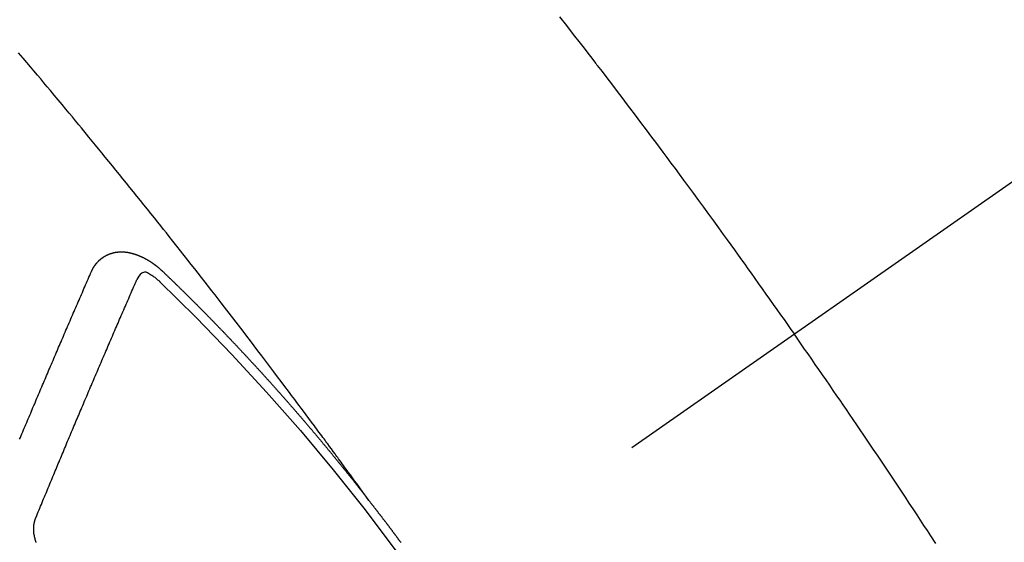
# Model space of a CAD drawing. Extents: x 55896 to 82369, y -35 to 8835.
# Drawn here: x 71091 to 71106, y 7113 to 7120 of the extents above; entities that cross this region are included whole.
import ezdxf

# ---------------------------------------------------------------- set-up
doc = ezdxf.new("R2010")
doc.units = 0
doc.header["$LTSCALE"] = 50
doc.header["$MEASUREMENT"] = 0
doc.linetypes.add('CENTER2', pattern=[1.125, 0.75, -0.125, 0.125, -0.125])
doc.linetypes.add('HIDDEN', pattern=[0.375, 0.25, -0.125])
doc.layers.get('0').update_dxf_attribs({"linetype": 'CONTINUOUS'})
doc.layers.add('150-機器', color=8, linetype='CONTINUOUS')
doc.layers.add('160-文字', color=254, linetype='CONTINUOUS')
doc.styles.add('KH001', font='txt')
doc.dimstyles.new('KH1xx030', dxfattribs={"dimscale": 30, "dimtxt": 2, "dimasz": 0.6, "dimexe": 0.3, "dimexo": 1.2, "dimgap": 0.5, "dimtad": 3, "dimdec": 1, "dimdsep": 46, "dimlunit": 6, "dimtxsty": 'KH001', "dimblk": 'DOT', "dimcen": 1, "dimdle": 1, "dimclrd": 256, "dimclre": 256, "dimclrt": 256, "dimadec": 0, "dimazin": 0, "dimtfac": 1, "dimtdec": 1, "dimtix": 1, "dimtmove": 2, "dimatfit": 3, "dimldrblk": 'CLOSEDBLANK', "dimfxl": 1, "dimtolj": 1, "dimtzin": 0, "dimlwd": -1, "dimlwe": -1, "dimarcsym": 0})

# ---------------------------------------------------------------- blocks, each defined once
blk = doc.blocks.new('F402_H')
at = {"layer": '150-機器', "color": 13, "linetype": 'CENTER2'}
blk.add_line((0, 0), (244.018, -170.863), dxfattribs=at)
at = {"layer": '150-機器', "color": 13, "linetype": 'HIDDEN'}
for points in [[(216.099, -144.178), (215.997, -144.309), (215.896, -144.44), (215.795, -144.571), (215.737, -144.645), (215.68, -144.719), (215.623, -144.793), (215.566, -144.868), (215.56, -144.876), (215.554, -144.884), (215.547, -144.892), (215.541, -144.9), (215.471, -144.99), (215.402, -145.081), (215.333, -145.173), (215.264, -145.264), (215.214, -145.33), (215.164, -145.396), (215.113, -145.462), (215.063, -145.528), (214.982, -145.636), (214.901, -145.744), (214.82, -145.853), (214.738, -145.961), (214.682, -146.036), (214.626, -146.111), (214.57, -146.186), (214.514, -146.261), (214.451, -146.345), (214.39, -146.428), (214.328, -146.512), (214.266, -146.596), (214.192, -146.696), (214.118, -146.797), (214.044, -146.898), (213.97, -146.999), (213.897, -147.1), (213.823, -147.201), (213.749, -147.302), (213.676, -147.404), (213.621, -147.48), (213.566, -147.556), (213.511, -147.632), (213.457, -147.708), (213.408, -147.776), (213.359, -147.843), (213.311, -147.911), (213.262, -147.978), (213.208, -148.055), (213.153, -148.132), (213.099, -148.208), (213.044, -148.285), (212.99, -148.361), (212.936, -148.438), (212.882, -148.514), (212.828, -148.591), (212.777, -148.663), (212.726, -148.736), (212.675, -148.809), (212.624, -148.881)], [(218.921, -151.343), (218.966, -151.28), (219.012, -151.217), (219.058, -151.155), (219.103, -151.092), (219.135, -151.049), (219.166, -151.007), (219.197, -150.964), (219.228, -150.921), (219.246, -150.896), (219.264, -150.872), (219.282, -150.847), (219.299, -150.823), (219.317, -150.798), (219.335, -150.774), (219.353, -150.749), (219.37, -150.725), (219.384, -150.707), (219.397, -150.688), (219.411, -150.67), (219.424, -150.652), (219.451, -150.615), (219.478, -150.578), (219.505, -150.541), (219.532, -150.504), (219.545, -150.486), (219.559, -150.468), (219.572, -150.45), (219.586, -150.431), (219.603, -150.407), (219.621, -150.383), (219.639, -150.358), (219.657, -150.334), (219.676, -150.31), (219.694, -150.285), (219.712, -150.261), (219.73, -150.237), (219.771, -150.182), (219.811, -150.127), (219.852, -150.072), (219.892, -150.018), (219.924, -149.975), (219.956, -149.933), (219.988, -149.891), (220.019, -149.848), (220.042, -149.817), (220.066, -149.786), (220.089, -149.755), (220.112, -149.723), (220.165, -149.652), (220.219, -149.58), (220.274, -149.509), (220.328, -149.437), (220.387, -149.359), (220.446, -149.281), (220.506, -149.202), (220.565, -149.124), (220.62, -149.052), (220.675, -148.98), (220.73, -148.908), (220.785, -148.836), (220.854, -148.746), (220.923, -148.656), (220.992, -148.566), (221.061, -148.477), (221.108, -148.417), (221.154, -148.358), (221.2, -148.298), (221.246, -148.239), (221.297, -148.173), (221.348, -148.108), (221.399, -148.042), (221.45, -147.977), (221.501, -147.912), (221.552, -147.846), (221.604, -147.781), (221.655, -147.716), (221.711, -147.645), (221.767, -147.575), (221.823, -147.504), (221.878, -147.433), (221.92, -147.38), (221.962, -147.327), (222.004, -147.274), (222.047, -147.221), (222.098, -147.156), (222.15, -147.092), (222.201, -147.027), (222.253, -146.962), (222.305, -146.898), (222.356, -146.834), (222.408, -146.77), (222.46, -146.705), (222.512, -146.641), (222.564, -146.577), (222.615, -146.513), (222.667, -146.449), (222.719, -146.385), (222.771, -146.321), (222.824, -146.257), (222.876, -146.193), (222.923, -146.135), (222.971, -146.078), (223.018, -146.02), (223.066, -145.962), (223.103, -145.916), (223.141, -145.87), (223.179, -145.823), (223.217, -145.777), (223.264, -145.72), (223.312, -145.662), (223.36, -145.605), (223.407, -145.547), (223.464, -145.478), (223.522, -145.41), (223.579, -145.341), (223.636, -145.272), (223.684, -145.215), (223.732, -145.158), (223.78, -145.1), (223.828, -145.043), (223.881, -144.981), (223.934, -144.918), (223.987, -144.856), (224.04, -144.793), (224.073, -144.754), (224.107, -144.714)], [(223.03, -147.952), (223.029, -147.95), (223.028, -147.948), (223.027, -147.946), (223.026, -147.943), (223.024, -147.941), (223.023, -147.939), (223.022, -147.937), (223.021, -147.935), (223.021, -147.932), (223.02, -147.93), (223.018, -147.928), (223.017, -147.926), (223.016, -147.924), (223.014, -147.922), (223.014, -147.919), (223.013, -147.917), (223.012, -147.915), (223.01, -147.913), (223.009, -147.911), (223.008, -147.909), (223.007, -147.907), (223.006, -147.905), (223.005, -147.903), (223.003, -147.9), (223.002, -147.897), (223.001, -147.895), (223, -147.893), (222.999, -147.892), (222.997, -147.889), (222.996, -147.887), (222.995, -147.885), (222.994, -147.883), (222.992, -147.882), (222.991, -147.88), (222.989, -147.877), (222.988, -147.876), (222.987, -147.874), (222.986, -147.872), (222.984, -147.869), (222.983, -147.867), (222.982, -147.866), (222.981, -147.864), (222.98, -147.862), (222.978, -147.859), (222.977, -147.858), (222.975, -147.856), (222.974, -147.854), (222.973, -147.852), (222.971, -147.85), (222.969, -147.849), (222.968, -147.847), (222.967, -147.845), (222.965, -147.842), (222.964, -147.841), (222.963, -147.839), (222.962, -147.837), (222.959, -147.836), (222.958, -147.834), (222.956, -147.832), (222.955, -147.83), (222.954, -147.828), (222.952, -147.827), (222.951, -147.825), (222.949, -147.824), (222.947, -147.821), (222.946, -147.819), (222.945, -147.818), (222.944, -147.816), (222.941, -147.814), (222.94, -147.812), (222.938, -147.811), (222.937, -147.809), (222.935, -147.808), (222.934, -147.806), (222.932, -147.804), (222.931, -147.803), (222.929, -147.801), (222.927, -147.8), (222.926, -147.798), (222.924, -147.797), (222.922, -147.794), (222.921, -147.793), (222.919, -147.792), (222.918, -147.79), (222.916, -147.788), (222.914, -147.787), (222.913, -147.785), (222.911, -147.784), (222.909, -147.782), (222.908, -147.78), (222.906, -147.779), (222.905, -147.778), (222.902, -147.776), (222.901, -147.774), (222.899, -147.773), (222.898, -147.772), (222.895, -147.77), (222.894, -147.768), (222.893, -147.767), (222.891, -147.766), (222.889, -147.764), (222.887, -147.763), (222.885, -147.762), (222.884, -147.76), (222.882, -147.758), (222.88, -147.757), (222.879, -147.756), (222.877, -147.755), (222.874, -147.753), (222.873, -147.752), (222.871, -147.751), (222.869, -147.749), (222.867, -147.748), (222.865, -147.747), (222.864, -147.746), (222.861, -147.744), (222.86, -147.743), (222.858, -147.742), (222.856, -147.741), (222.854, -147.739), (222.852, -147.738), (222.851, -147.737), (222.849, -147.735), (222.847, -147.734), (222.845, -147.732), (222.843, -147.731), (222.842, -147.73), (222.839, -147.729), (222.837, -147.728), (222.835, -147.727), (222.834, -147.726), (222.831, -147.724), (222.83, -147.723), (222.828, -147.723), (222.826, -147.722), (222.823, -147.72), (222.822, -147.719), (222.82, -147.718), (222.818, -147.717), (222.816, -147.715), (222.814, -147.714), (222.812, -147.713), (222.81, -147.713), (222.808, -147.711), (222.806, -147.71), (222.804, -147.71), (222.802, -147.709), (222.8, -147.707), (222.797, -147.707), (222.796, -147.705), (222.794, -147.705), (222.791, -147.703), (222.79, -147.702), (222.787, -147.702), (222.786, -147.701), (222.783, -147.7), (222.781, -147.699), (222.779, -147.698), (222.777, -147.697), (222.776, -147.696), (222.773, -147.695), (222.771, -147.694), (222.769, -147.694), (222.767, -147.693), (222.765, -147.692), (222.762, -147.691), (222.76, -147.69), (222.758, -147.69), (222.756, -147.689), (222.753, -147.688), (222.752, -147.687), (222.75, -147.686), (222.747, -147.686), (222.746, -147.685), (222.743, -147.684), (222.74, -147.684), (222.739, -147.682), (222.737, -147.682), (222.734, -147.682), (222.732, -147.68), (222.73, -147.68), (222.728, -147.679), (222.725, -147.679), (222.724, -147.678), (222.721, -147.678), (222.718, -147.677), (222.716, -147.676), (222.715, -147.675), (222.712, -147.675), (222.71, -147.675), (222.707, -147.674), (222.705, -147.673), (222.703, -147.673), (222.701, -147.672), (222.699, -147.672), (222.697, -147.671), (222.694, -147.67), (222.691, -147.67), (222.689, -147.67), (222.687, -147.669), (222.685, -147.669), (222.683, -147.669), (222.68, -147.668), (222.677, -147.668), (222.675, -147.667), (222.673, -147.667), (222.671, -147.667), (222.669, -147.666), (222.666, -147.666), (222.664, -147.666), (222.662, -147.665), (222.659, -147.664), (222.657, -147.664), (222.655, -147.664), (222.652, -147.663), (222.65, -147.663), (222.648, -147.663), (222.645, -147.663), (222.643, -147.663), (222.641, -147.663), (222.639, -147.662), (222.636, -147.661), (222.633, -147.661), (222.631, -147.661), (222.628, -147.661), (222.626, -147.661), (222.624, -147.66), (222.621, -147.661), (222.619, -147.661), (222.617, -147.66), (222.615, -147.66), (222.612, -147.66), (222.61, -147.66), (222.607, -147.66), (222.605, -147.66), (222.602, -147.66), (222.6, -147.66), (222.597, -147.66), (222.594, -147.659), (222.592, -147.66), (222.589, -147.659), (222.587, -147.659), (222.584, -147.66), (222.582, -147.659), (222.579, -147.66), (222.577, -147.659), (222.574, -147.66), (222.572, -147.66), (222.569, -147.66), (222.567, -147.66), (222.564, -147.66), (222.562, -147.66), (222.559, -147.66), (222.557, -147.66), (222.555, -147.661), (222.553, -147.661), (222.55, -147.661), (222.548, -147.661), (222.545, -147.661), (222.543, -147.662), (222.54, -147.662), (222.538, -147.662), (222.535, -147.663), (222.533, -147.662), (222.53, -147.663), (222.527, -147.663), (222.525, -147.663), (222.522, -147.663), (222.519, -147.664), (222.517, -147.664), (222.515, -147.665), (222.512, -147.665), (222.51, -147.666), (222.507, -147.665), (222.505, -147.666), (222.502, -147.666), (222.499, -147.667), (222.497, -147.666), (222.495, -147.667), (222.492, -147.668), (222.489, -147.668), (222.486, -147.669), (222.484, -147.669), (222.482, -147.669), (222.479, -147.67), (222.477, -147.671), (222.474, -147.671), (222.471, -147.672), (222.468, -147.672), (222.466, -147.673), (222.463, -147.673), (222.461, -147.674), (222.458, -147.675), (222.455, -147.675), (222.453, -147.676), (222.45, -147.676), (222.448, -147.677), (222.445, -147.678), (222.442, -147.678), (222.44, -147.679), (222.438, -147.68), (222.435, -147.68), (222.432, -147.681), (222.429, -147.681), (222.427, -147.682), (222.424, -147.683), (222.422, -147.683), (222.419, -147.684), (222.417, -147.685), (222.414, -147.685), (222.411, -147.686), (222.409, -147.687), (222.406, -147.688), (222.403, -147.689), (222.401, -147.689), (222.399, -147.69), (222.396, -147.691), (222.393, -147.691), (222.39, -147.693), (222.388, -147.694), (222.385, -147.694), (222.383, -147.695), (222.38, -147.696), (222.377, -147.697), (222.375, -147.698), (222.372, -147.698), (222.369, -147.699), (222.367, -147.701), (222.364, -147.701), (222.362, -147.702), (222.359, -147.703), (222.356, -147.704), (222.354, -147.705), (222.351, -147.706), (222.349, -147.708), (222.346, -147.708), (222.343, -147.709), (222.341, -147.71), (222.338, -147.711), (222.336, -147.712), (222.332, -147.713), (222.331, -147.714), (222.328, -147.715), (222.324, -147.716), (222.322, -147.717), (222.319, -147.719), (222.317, -147.72), (222.314, -147.72), (222.312, -147.722), (222.309, -147.722), (222.306, -147.724), (222.304, -147.725), (222.301, -147.727), (222.298, -147.727), (222.296, -147.729), (222.293, -147.73), (222.291, -147.731), (222.288, -147.732), (222.285, -147.734), (222.283, -147.735), (222.28, -147.736), (222.278, -147.737), (222.275, -147.739), (222.273, -147.74), (222.269, -147.741), (222.267, -147.742), (222.264, -147.743), (222.261, -147.745), (222.26, -147.746), (222.256, -147.748), (222.254, -147.749), (222.251, -147.75), (222.249, -147.751), (222.246, -147.753), (222.243, -147.754), (222.241, -147.755), (222.239, -147.757), (222.235, -147.758), (222.233, -147.759), (222.231, -147.761), (222.227, -147.763), (222.225, -147.764), (222.223, -147.766), (222.219, -147.767), (222.218, -147.768), (222.215, -147.77), (222.212, -147.771), (222.21, -147.772), (222.207, -147.774), (222.205, -147.776), (222.201, -147.777), (222.199, -147.778), (222.197, -147.78), (222.193, -147.782), (222.191, -147.783), (222.189, -147.784), (222.186, -147.786), (222.184, -147.788), (222.18, -147.79), (222.178, -147.791), (222.176, -147.792), (222.173, -147.794), (222.17, -147.796), (222.168, -147.798), (222.165, -147.799), (222.163, -147.8), (222.161, -147.802), (222.158, -147.804), (222.155, -147.806), (222.152, -147.807), (222.15, -147.809), (222.147, -147.811), (222.145, -147.812), (222.143, -147.814), (222.14, -147.816), (222.137, -147.817), (222.134, -147.819), (222.132, -147.821), (222.129, -147.823), (222.127, -147.825), (222.124, -147.827), (222.121, -147.829), (222.12, -147.83), (222.117, -147.832), (222.114, -147.833), (222.112, -147.835), (222.109, -147.837), (222.107, -147.839), (222.104, -147.841), (222.102, -147.843), (222.099, -147.845), (222.096, -147.846), (222.093, -147.848), (222.091, -147.85), (222.089, -147.852), (222.087, -147.854), (222.084, -147.856), (222.082, -147.858), (222.079, -147.86), (222.076, -147.862), (222.074, -147.863), (222.071, -147.865), (222.069, -147.867), (222.066, -147.869), (222.064, -147.871), (222.061, -147.874), (222.058, -147.876), (222.056, -147.877), (222.054, -147.88), (222.051, -147.882), (222.049, -147.884), (222.046, -147.886), (222.044, -147.887), (222.041, -147.889), (222.04, -147.892), (222.036, -147.894), (222.034, -147.896), (222.031, -147.898), (222.029, -147.9), (222.027, -147.902), (222.025, -147.904), (222.022, -147.906), (222.019, -147.909), (222.017, -147.911), (222.015, -147.913), (222.012, -147.915), (222.01, -147.917), (222.008, -147.919), (222.005, -147.922), (222.002, -147.924), (222, -147.926), (221.998, -147.928), (221.995, -147.93), (221.992, -147.933), (221.99, -147.935), (221.988, -147.937), (221.986, -147.939), (221.983, -147.941), (221.981, -147.944)], [(221.981, -147.944), (221.974, -147.951), (221.967, -147.957), (221.96, -147.963), (221.954, -147.969), (221.948, -147.976), (221.94, -147.983), (221.934, -147.989), (221.927, -147.995), (221.92, -148.002), (221.913, -148.008), (221.907, -148.015), (221.9, -148.022), (221.893, -148.028), (221.886, -148.034), (221.88, -148.04), (221.873, -148.048), (221.866, -148.054), (221.859, -148.06), (221.853, -148.066), (221.845, -148.073), (221.839, -148.08), (221.833, -148.086), (221.826, -148.093), (221.819, -148.099), (221.812, -148.106), (221.806, -148.113), (221.799, -148.119), (221.792, -148.125), (221.785, -148.132), (221.779, -148.139), (221.772, -148.145), (221.765, -148.151), (221.758, -148.158), (221.752, -148.165), (221.745, -148.171), (221.738, -148.178), (221.732, -148.184), (221.725, -148.191), (221.718, -148.198), (221.711, -148.204), (221.705, -148.211), (221.698, -148.218), (221.691, -148.224), (221.685, -148.23), (221.679, -148.237), (221.671, -148.244), (221.664, -148.25), (221.658, -148.257), (221.651, -148.264), (221.644, -148.27), (221.638, -148.276), (221.632, -148.283), (221.624, -148.29), (221.617, -148.296), (221.611, -148.303), (221.605, -148.309), (221.597, -148.316), (221.591, -148.323), (221.585, -148.329), (221.577, -148.336), (221.571, -148.343), (221.565, -148.349), (221.558, -148.355), (221.551, -148.363), (221.544, -148.369), (221.538, -148.376), (221.531, -148.383), (221.524, -148.389), (221.518, -148.396), (221.512, -148.402), (221.504, -148.409), (221.497, -148.416), (221.491, -148.422), (221.484, -148.429), (221.478, -148.436), (221.471, -148.442), (221.464, -148.449), (221.458, -148.456), (221.451, -148.462), (221.444, -148.469), (221.438, -148.476), (221.431, -148.482), (221.425, -148.489), (221.418, -148.496), (221.411, -148.502), (221.405, -148.509), (221.398, -148.516), (221.392, -148.523), (221.385, -148.529), (221.378, -148.536), (221.372, -148.543), (221.365, -148.549), (221.358, -148.557), (221.352, -148.563), (221.346, -148.57), (221.338, -148.577), (221.331, -148.583), (221.325, -148.59), (221.318, -148.597), (221.312, -148.604), (221.305, -148.61), (221.299, -148.617), (221.292, -148.624), (221.285, -148.63), (221.279, -148.637), (221.272, -148.644), (221.266, -148.65), (221.259, -148.657), (221.253, -148.664), (221.246, -148.67), (221.239, -148.678), (221.233, -148.684), (221.226, -148.692), (221.219, -148.698), (221.213, -148.705), (221.206, -148.712), (221.2, -148.719), (221.193, -148.725), (221.187, -148.732), (221.18, -148.739), (221.174, -148.745), (221.167, -148.752), (221.161, -148.759), (221.153, -148.766), (221.147, -148.773), (221.14, -148.779), (221.134, -148.787), (221.127, -148.793), (221.121, -148.8), (221.114, -148.807), (221.108, -148.814), (221.101, -148.821), (221.095, -148.827), (221.088, -148.834), (221.081, -148.841), (221.074, -148.847), (221.068, -148.855), (221.061, -148.861), (221.055, -148.868), (221.049, -148.876), (221.042, -148.882), (221.035, -148.889), (221.029, -148.896), (221.023, -148.902), (221.015, -148.909), (221.009, -148.916), (221.002, -148.923), (220.996, -148.93), (220.99, -148.937), (220.983, -148.944), (220.977, -148.951), (220.969, -148.958), (220.963, -148.964), (220.957, -148.971), (220.95, -148.978), (220.944, -148.985), (220.937, -148.992), (220.931, -148.999), (220.925, -149.006), (220.917, -149.013), (220.911, -149.019), (220.904, -149.026), (220.898, -149.033), (220.892, -149.041), (220.885, -149.047), (220.879, -149.054), (220.871, -149.061), (220.865, -149.068), (220.859, -149.075), (220.852, -149.081), (220.846, -149.089), (220.84, -149.096), (220.833, -149.102), (220.826, -149.11), (220.82, -149.116), (220.813, -149.123), (220.807, -149.13), (220.801, -149.138), (220.794, -149.144), (220.787, -149.152), (220.781, -149.158), (220.774, -149.165), (220.768, -149.172), (220.762, -149.179), (220.755, -149.186), (220.749, -149.193), (220.742, -149.2), (220.735, -149.207), (220.729, -149.214), (220.723, -149.221), (220.715, -149.228), (220.709, -149.235), (220.704, -149.242), (220.696, -149.249), (220.69, -149.255), (220.684, -149.263), (220.678, -149.27), (220.67, -149.277), (220.664, -149.284), (220.658, -149.291), (220.651, -149.297), (220.645, -149.305), (220.639, -149.312), (220.632, -149.319), (220.625, -149.326), (220.619, -149.333), (220.613, -149.34), (220.607, -149.347), (220.599, -149.354), (220.593, -149.361), (220.587, -149.368), (220.581, -149.375), (220.574, -149.382), (220.568, -149.389), (220.561, -149.396), (220.555, -149.403), (220.548, -149.41), (220.542, -149.417), (220.535, -149.424), (220.529, -149.431), (220.522, -149.438), (220.516, -149.445), (220.509, -149.453), (220.503, -149.459), (220.497, -149.467), (220.49, -149.473), (220.484, -149.481), (220.478, -149.488), (220.471, -149.495), (220.465, -149.502), (220.458, -149.509), (220.452, -149.516), (220.445, -149.523), (220.439, -149.53), (220.433, -149.538), (220.426, -149.544), (220.419, -149.552), (220.414, -149.558), (220.407, -149.566), (220.401, -149.573), (220.394, -149.58), (220.388, -149.587), (220.381, -149.594), (220.375, -149.601), (220.369, -149.609), (220.363, -149.615), (220.356, -149.623), (220.349, -149.63), (220.343, -149.637), (220.336, -149.644), (220.33, -149.651), (220.324, -149.659), (220.318, -149.665), (220.311, -149.673), (220.305, -149.68), (220.298, -149.687), (220.292, -149.694), (220.285, -149.701), (220.279, -149.708), (220.273, -149.716), (220.267, -149.722), (220.26, -149.73), (220.254, -149.737), (220.248, -149.744), (220.241, -149.751), (220.235, -149.758), (220.228, -149.766), (220.222, -149.773), (220.216, -149.78), (220.21, -149.787), (220.203, -149.795), (220.197, -149.801), (220.191, -149.809), (220.185, -149.816), (220.178, -149.823), (220.172, -149.831), (220.165, -149.837), (220.158, -149.845), (220.152, -149.852), (220.146, -149.859), (220.14, -149.866), (220.133, -149.873), (220.127, -149.88), (220.121, -149.888), (220.114, -149.895), (220.108, -149.902), (220.102, -149.91), (220.096, -149.917), (220.089, -149.924), (220.083, -149.931), (220.077, -149.939), (220.071, -149.945), (220.064, -149.953), (220.058, -149.961), (220.052, -149.967), (220.045, -149.975), (220.039, -149.982), (220.033, -149.989), (220.027, -149.996), (220.02, -150.004), (220.014, -150.011), (220.008, -150.018), (220.001, -150.026), (219.995, -150.032), (219.989, -150.04), (219.983, -150.047), (219.976, -150.054), (219.97, -150.062), (219.964, -150.069), (219.957, -150.076), (219.951, -150.083), (219.945, -150.091), (219.939, -150.098), (219.932, -150.105), (219.925, -150.113), (219.92, -150.12), (219.913, -150.127), (219.907, -150.134), (219.9, -150.142), (219.894, -150.149), (219.888, -150.156), (219.882, -150.164), (219.876, -150.171), (219.87, -150.178), (219.863, -150.186), (219.857, -150.193), (219.851, -150.2), (219.845, -150.207), (219.838, -150.215), (219.832, -150.222), (219.826, -150.229), (219.819, -150.237), (219.813, -150.244), (219.807, -150.252), (219.801, -150.259), (219.795, -150.266), (219.788, -150.274), (219.782, -150.28), (219.776, -150.288), (219.769, -150.296), (219.763, -150.302), (219.757, -150.31), (219.752, -150.317), (219.745, -150.325), (219.739, -150.333), (219.733, -150.339), (219.726, -150.347), (219.72, -150.354), (219.714, -150.361), (219.708, -150.37), (219.702, -150.376), (219.695, -150.384), (219.689, -150.392), (219.683, -150.398), (219.676, -150.406), (219.67, -150.413), (219.665, -150.421), (219.658, -150.428), (219.652, -150.435), (219.646, -150.443), (219.64, -150.45), (219.633, -150.457), (219.627, -150.465), (219.621, -150.472), (219.615, -150.48), (219.608, -150.487), (219.602, -150.494), (219.597, -150.502), (219.591, -150.509), (219.584, -150.517), (219.578, -150.524), (219.572, -150.531), (219.566, -150.539), (219.559, -150.547), (219.553, -150.554), (219.547, -150.561), (219.541, -150.569), (219.535, -150.576), (219.529, -150.584), (219.523, -150.591), (219.516, -150.598), (219.511, -150.606), (219.505, -150.613), (219.498, -150.621), (219.491, -150.628), (219.486, -150.636), (219.48, -150.643), (219.473, -150.651), (219.467, -150.658), (219.462, -150.666), (219.456, -150.673), (219.449, -150.68), (219.443, -150.688), (219.437, -150.695), (219.431, -150.703), (219.424, -150.71), (219.419, -150.718), (219.413, -150.725), (219.406, -150.733), (219.4, -150.74), (219.394, -150.748), (219.388, -150.755), (219.382, -150.762), (219.376, -150.77), (219.37, -150.778), (219.364, -150.785), (219.357, -150.792), (219.352, -150.8), (219.345, -150.807), (219.339, -150.815), (219.334, -150.822), (219.327, -150.83), (219.321, -150.837), (219.316, -150.845), (219.309, -150.852), (219.302, -150.86), (219.297, -150.867), (219.291, -150.875), (219.284, -150.883), (219.279, -150.89), (219.273, -150.897), (219.266, -150.905), (219.261, -150.912), (219.254, -150.92), (219.248, -150.928), (219.243, -150.935), (219.236, -150.943), (219.23, -150.951), (219.224, -150.958), (219.218, -150.965), (219.212, -150.973), (219.206, -150.98), (219.2, -150.988), (219.194, -150.996), (219.188, -151.003), (219.182, -151.011), (219.176, -151.018), (219.17, -151.025), (219.164, -151.033), (219.157, -151.041), (219.152, -151.048), (219.146, -151.056), (219.14, -151.064), (219.134, -151.071), (219.128, -151.078), (219.122, -151.087), (219.116, -151.093), (219.11, -151.102), (219.104, -151.109), (219.098, -151.117), (219.092, -151.124), (219.085, -151.132), (219.08, -151.14), (219.074, -151.147), (219.068, -151.155), (219.061, -151.162), (219.056, -151.17), (219.05, -151.177), (219.044, -151.186), (219.038, -151.192), (219.032, -151.2), (219.026, -151.208), (219.021, -151.215), (219.014, -151.223), (219.008, -151.231), (219.002, -151.238), (218.996, -151.246), (218.99, -151.254), (218.984, -151.261), (218.979, -151.269), (218.972, -151.276), (218.966, -151.284), (218.96, -151.291), (218.955, -151.299), (218.948, -151.307), (218.943, -151.314), (218.936, -151.322), (218.931, -151.33), (218.925, -151.337)], [(222.012, -148.105), (222.028, -148.091), (222.045, -148.077), (222.061, -148.063), (222.077, -148.05), (222.088, -148.041), (222.099, -148.033), (222.109, -148.025), (222.12, -148.018), (222.137, -148.008), (222.153, -147.998), (222.17, -147.989), (222.187, -147.979), (222.198, -147.973), (222.209, -147.967), (222.22, -147.962), (222.232, -147.959), (222.246, -147.96), (222.26, -147.964), (222.273, -147.97), (222.286, -147.978), (222.308, -147.997), (222.326, -148.02), (222.342, -148.045), (222.356, -148.071)], [(223.849, -151.591), (223.838, -151.564), (223.827, -151.536), (223.816, -151.509), (223.805, -151.481), (223.793, -151.454), (223.782, -151.426), (223.771, -151.399), (223.76, -151.372), (223.748, -151.344), (223.737, -151.317), (223.726, -151.29), (223.714, -151.262), (223.702, -151.234), (223.691, -151.207), (223.68, -151.179), (223.669, -151.152), (223.657, -151.125), (223.645, -151.097), (223.634, -151.069), (223.623, -151.042), (223.611, -151.015), (223.6, -150.987), (223.588, -150.959), (223.577, -150.932), (223.565, -150.905), (223.554, -150.877), (223.542, -150.849), (223.531, -150.822), (223.52, -150.795), (223.507, -150.767), (223.496, -150.739), (223.485, -150.712), (223.474, -150.684), (223.462, -150.657), (223.45, -150.629), (223.439, -150.602), (223.427, -150.574), (223.416, -150.546), (223.404, -150.519), (223.393, -150.49), (223.382, -150.463), (223.37, -150.435), (223.358, -150.408), (223.346, -150.38), (223.335, -150.352), (223.324, -150.325), (223.312, -150.297), (223.3, -150.27), (223.288, -150.242), (223.277, -150.214), (223.265, -150.186), (223.254, -150.159), (223.241, -150.131), (223.23, -150.104), (223.218, -150.076), (223.207, -150.048), (223.195, -150.02), (223.183, -149.993), (223.171, -149.965), (223.159, -149.937), (223.148, -149.91), (223.136, -149.882), (223.125, -149.854), (223.113, -149.827), (223.1, -149.799), (223.089, -149.771), (223.077, -149.743), (223.066, -149.716), (223.054, -149.688), (223.042, -149.66), (223.03, -149.633), (223.018, -149.605), (223.006, -149.577), (222.995, -149.549), (222.983, -149.521), (222.971, -149.493), (222.959, -149.466), (222.947, -149.438), (222.935, -149.41), (222.923, -149.382), (222.911, -149.354), (222.9, -149.327), (222.888, -149.299), (222.876, -149.271), (222.864, -149.243), (222.852, -149.215), (222.84, -149.188), (222.828, -149.16), (222.816, -149.132), (222.804, -149.104), (222.792, -149.076), (222.78, -149.048), (222.769, -149.021), (222.756, -148.993), (222.744, -148.965), (222.732, -148.937), (222.72, -148.909), (222.708, -148.881), (222.696, -148.853), (222.684, -148.825), (222.672, -148.797), (222.66, -148.769), (222.648, -148.741), (222.636, -148.714), (222.624, -148.686), (222.612, -148.658), (222.6, -148.63), (222.588, -148.602), (222.576, -148.574), (222.564, -148.546), (222.552, -148.518), (222.54, -148.49), (222.527, -148.462), (222.515, -148.434), (222.503, -148.406), (222.49, -148.378), (222.478, -148.35), (222.466, -148.322), (222.454, -148.294), (222.442, -148.266), (222.43, -148.238), (222.417, -148.211), (222.405, -148.183), (222.392, -148.155), (222.38, -148.127), (222.368, -148.099), (222.356, -148.071)], [(224.093, -150.436), (224.081, -150.408), (224.07, -150.381), (224.058, -150.353), (224.046, -150.326), (224.035, -150.297), (224.024, -150.27), (224.011, -150.242), (224, -150.214), (223.988, -150.186), (223.977, -150.159), (223.965, -150.131), (223.953, -150.104), (223.941, -150.076), (223.929, -150.048), (223.918, -150.02), (223.906, -149.992), (223.895, -149.965), (223.883, -149.937), (223.87, -149.909), (223.86, -149.881), (223.848, -149.853), (223.836, -149.825), (223.824, -149.798), (223.812, -149.77), (223.8, -149.742), (223.789, -149.714), (223.777, -149.686), (223.765, -149.659), (223.753, -149.631), (223.741, -149.603), (223.729, -149.575), (223.717, -149.547), (223.706, -149.52), (223.694, -149.492), (223.682, -149.464), (223.67, -149.436), (223.659, -149.408), (223.647, -149.38), (223.635, -149.352), (223.623, -149.324), (223.611, -149.296), (223.598, -149.268), (223.587, -149.241), (223.575, -149.213), (223.563, -149.185), (223.551, -149.157), (223.539, -149.129), (223.527, -149.101), (223.515, -149.073), (223.503, -149.045), (223.491, -149.018), (223.479, -148.99), (223.467, -148.962), (223.455, -148.934), (223.443, -148.906), (223.431, -148.877), (223.419, -148.849), (223.407, -148.821), (223.395, -148.793), (223.383, -148.766), (223.371, -148.738), (223.359, -148.71), (223.347, -148.682), (223.335, -148.654), (223.323, -148.626), (223.311, -148.598), (223.298, -148.57), (223.286, -148.542), (223.274, -148.514), (223.261, -148.485), (223.249, -148.458), (223.237, -148.43), (223.225, -148.402), (223.213, -148.374), (223.201, -148.346), (223.189, -148.318), (223.177, -148.29), (223.164, -148.261), (223.152, -148.233), (223.14, -148.205), (223.128, -148.177), (223.116, -148.149), (223.104, -148.121), (223.091, -148.092), (223.079, -148.064), (223.067, -148.036), (223.055, -148.008), (223.042, -147.98), (223.03, -147.952)], [(210.529, -151.98), (210.603, -151.867), (210.654, -151.788), (210.706, -151.71), (210.757, -151.631), (210.808, -151.553), (210.866, -151.466), (210.923, -151.379), (210.98, -151.292), (211.038, -151.206), (211.107, -151.102), (211.177, -150.998), (211.246, -150.894), (211.316, -150.79), (211.385, -150.686), (211.455, -150.582), (211.525, -150.478), (211.595, -150.375), (211.648, -150.297), (211.701, -150.22), (211.754, -150.142), (211.806, -150.065), (211.853, -149.996), (211.9, -149.927), (211.947, -149.858), (211.994, -149.79), (212.047, -149.712), (212.101, -149.635), (212.154, -149.557), (212.207, -149.48), (212.261, -149.403), (212.314, -149.326), (212.367, -149.248), (212.421, -149.171), (212.472, -149.099), (212.522, -149.026), (212.573, -148.954), (212.624, -148.881)], [(218.447, -151.965), (218.451, -151.959), (218.454, -151.955), (218.458, -151.949), (218.462, -151.943), (218.467, -151.938), (218.471, -151.933), (218.475, -151.927), (218.479, -151.922), (218.482, -151.917), (218.487, -151.912), (218.491, -151.906), (218.495, -151.9), (218.498, -151.895), (218.502, -151.89), (218.507, -151.884), (218.511, -151.88), (218.515, -151.874), (218.519, -151.868), (218.523, -151.862), (218.527, -151.858), (218.531, -151.852), (218.535, -151.847), (218.538, -151.842), (218.542, -151.836), (218.547, -151.831), (218.551, -151.826), (218.555, -151.82), (218.559, -151.814), (218.563, -151.809), (218.567, -151.804), (218.571, -151.799), (218.575, -151.793), (218.578, -151.788), (218.583, -151.783), (218.587, -151.777), (218.591, -151.772), (218.595, -151.767), (218.599, -151.761), (218.603, -151.756), (218.607, -151.751), (218.611, -151.745), (218.616, -151.74), (218.619, -151.735), (218.623, -151.729), (218.627, -151.724), (218.632, -151.718), (218.635, -151.714), (218.639, -151.708), (218.643, -151.702), (218.648, -151.698), (218.652, -151.692), (218.656, -151.686), (218.659, -151.681), (218.664, -151.676), (218.668, -151.671), (218.672, -151.665), (218.675, -151.66), (218.68, -151.655), (218.684, -151.649), (218.688, -151.644), (218.692, -151.638), (218.696, -151.633), (218.7, -151.628), (218.704, -151.623), (218.709, -151.618), (218.712, -151.613), (218.716, -151.607), (218.72, -151.601), (218.725, -151.596), (218.728, -151.591), (218.732, -151.585), (218.737, -151.58), (218.741, -151.575), (218.745, -151.57), (218.749, -151.565), (218.753, -151.56), (218.757, -151.554), (218.761, -151.548), (218.766, -151.543), (218.769, -151.538), (218.773, -151.532), (218.778, -151.527), (218.781, -151.522), (218.785, -151.517), (218.79, -151.512), (218.794, -151.507), (218.798, -151.501), (218.802, -151.496), (218.806, -151.491), (218.81, -151.485), (218.815, -151.48), (218.819, -151.474), (218.822, -151.469), (218.826, -151.464), (218.831, -151.459), (218.834, -151.454), (218.838, -151.448), (218.843, -151.443), (218.847, -151.438), (218.851, -151.432), (218.856, -151.427), (218.859, -151.422), (218.863, -151.416), (218.868, -151.411), (218.872, -151.405), (218.875, -151.401), (218.88, -151.395), (218.884, -151.39), (218.887, -151.385), (218.892, -151.38), (218.896, -151.374), (218.9, -151.369), (218.905, -151.364), (218.909, -151.358), (218.912, -151.353), (218.917, -151.348), (218.921, -151.342), (218.925, -151.337)], [(223.848, -151.963), (223.849, -151.96), (223.85, -151.956), (223.852, -151.953), (223.853, -151.95), (223.854, -151.946), (223.854, -151.942), (223.856, -151.938), (223.857, -151.934), (223.858, -151.931), (223.86, -151.928), (223.861, -151.925), (223.861, -151.92), (223.863, -151.916), (223.864, -151.913), (223.864, -151.909), (223.865, -151.906), (223.867, -151.902), (223.867, -151.898), (223.868, -151.895), (223.869, -151.892), (223.87, -151.887), (223.871, -151.884), (223.871, -151.881), (223.872, -151.877), (223.872, -151.873), (223.874, -151.869), (223.874, -151.866), (223.875, -151.863), (223.875, -151.858), (223.876, -151.855), (223.877, -151.851), (223.877, -151.847), (223.878, -151.844), (223.878, -151.841), (223.879, -151.836), (223.88, -151.833), (223.88, -151.83), (223.88, -151.826), (223.88, -151.822), (223.881, -151.819), (223.881, -151.815), (223.881, -151.811), (223.882, -151.808), (223.882, -151.804), (223.882, -151.801), (223.883, -151.798), (223.883, -151.793), (223.883, -151.79), (223.883, -151.786), (223.884, -151.782), (223.884, -151.779), (223.884, -151.775), (223.884, -151.772), (223.883, -151.769), (223.883, -151.765), (223.883, -151.762), (223.884, -151.758), (223.884, -151.754), (223.884, -151.751), (223.884, -151.747), (223.883, -151.744), (223.883, -151.741), (223.883, -151.737), (223.883, -151.733), (223.882, -151.73), (223.882, -151.727), (223.882, -151.723), (223.882, -151.72), (223.882, -151.717), (223.881, -151.713), (223.881, -151.71), (223.881, -151.706), (223.88, -151.703), (223.88, -151.699), (223.879, -151.696), (223.879, -151.693), (223.879, -151.69), (223.877, -151.687), (223.877, -151.683), (223.877, -151.68), (223.876, -151.677), (223.876, -151.673), (223.875, -151.671), (223.874, -151.667), (223.873, -151.665), (223.874, -151.661), (223.872, -151.658), (223.872, -151.655), (223.87, -151.651), (223.87, -151.649), (223.869, -151.646), (223.868, -151.643), (223.868, -151.64), (223.866, -151.636), (223.866, -151.634), (223.865, -151.63), (223.864, -151.628), (223.864, -151.625), (223.862, -151.622), (223.861, -151.619), (223.86, -151.616), (223.859, -151.613), (223.858, -151.611), (223.857, -151.608), (223.856, -151.605), (223.855, -151.603), (223.853, -151.599), (223.852, -151.597), (223.851, -151.594), (223.849, -151.591)]]:
    blk.add_lwpolyline(points, dxfattribs=at)
blk.add_arc((243.713, -170.649), 31.291, 133.8895, 156.1104, dxfattribs=at)
blk = doc.blocks.new('_ClosedBlank')
at = {"color": 0, "linetype": 'ByBlock', "lineweight": -2}
for p, q in [((-1, 0.16667), (0, 0)), ((-1, 0.16667), (-1, -0.16667)), ((0, 0), (-1, -0.16667))]:
    blk.add_line(p, q, dxfattribs=at)
blk = doc.blocks.new('_Dot')
at = {"color": 0, "linetype": 'ByBlock', "lineweight": -2}
blk.add_line((-0.5, 0), (-1, 0), dxfattribs=at)
at = {"color": 0, "linetype": 'ByBlock', "const_width": 0.5}
blk.add_lwpolyline([(-0.25, 0, 1), (0.25, 0, 1)], format="xyb", close=True, dxfattribs=at)

msp = doc.modelspace()

# ---------------------------------------------------------------- block references
at = {"layer": '150-機器', "xscale": -1}
msp.add_blockref('F402_H', (71315.357, 7264.629), dxfattribs=at)

# ---------------------------------------------------------------- leaders
at = {"layer": '160-文字', "annotation_type": 0, "has_hookline": 1, "hookline_direction": 1, "text_width": 963.959}
msp.add_leader([(71195.357, 7271.875), (71107.128, 5590.012), (71089.128, 5590.012)], dimstyle='KH1xx030', override={"dimgap": 0.5, "dimtad": 1}, dxfattribs=at)

doc.saveas('drawing.dxf')
